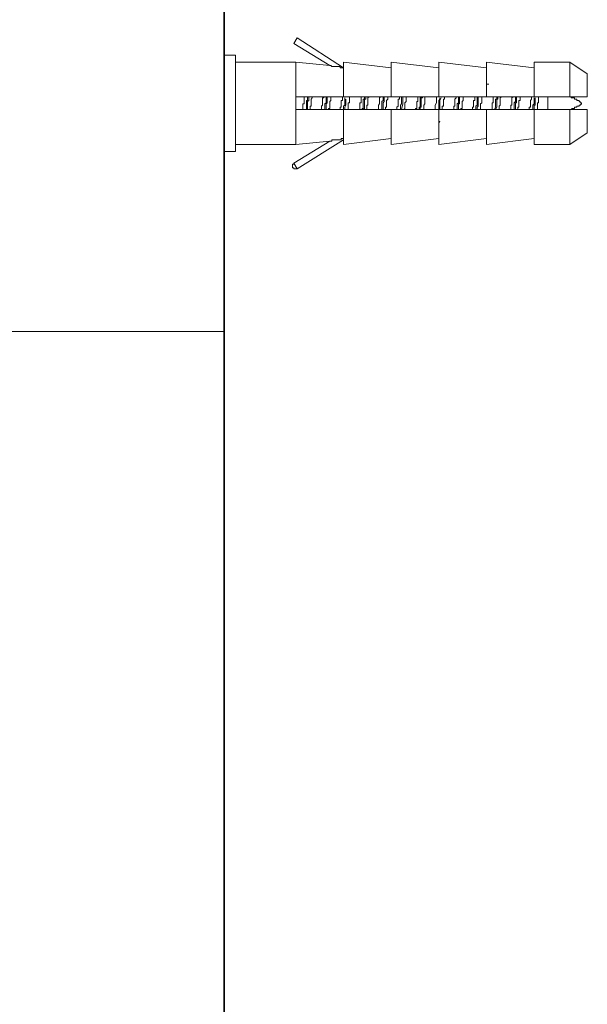
# Model space of a CAD drawing. Units: inches. Extents: x -283 to 915, y -794 to 61.
# Drawn here: x 606 to 656, y -471 to -384 of the extents above; entities that cross this region are included whole.
import ezdxf

# ---------------------------------------------------------------- set-up
doc = ezdxf.new("R2010")
doc.units = ezdxf.units.IN
doc.header["$MEASUREMENT"] = 0
doc.layers.add('图层 1', color=7, linetype='Continuous')

msp = doc.modelspace()

# ---------------------------------------------------------------- linework, layer by layer
at = {"layer": '图层 1', "color": 7, "lineweight": 35}
msp.add_lwpolyline([(623.604, -24.64), (623.604, -730.19)], dxfattribs=at)
at = {"layer": '图层 1', "color": 7, "lineweight": 9}
for points in [[(629.748, -385.855), (630.056, -385.348)], [(630.056, -385.348), (634.152, -388.012)], [(632.929, -387.804), (629.748, -385.855)], [(623.604, -386.879), (624.628, -386.879)], [(624.628, -386.879), (624.628, -395.389)], [(624.628, -387.495), (629.946, -387.495)], [(629.946, -387.495), (632.929, -387.804)], [(629.946, -394.772), (629.946, -387.495)], [(634.152, -387.495), (638.347, -388.012)], [(634.152, -390.572), (634.152, -387.495)], [(638.347, -387.495), (642.552, -388.012)], [(638.347, -390.572), (638.347, -387.495)], [(642.552, -387.495), (646.747, -388.012)], [(642.552, -390.572), (642.552, -387.495)], [(646.747, -387.495), (650.952, -388.012)], [(646.747, -390.572), (646.747, -387.495)], [(650.952, -387.495), (654.123, -387.495)], [(650.952, -390.572), (650.952, -387.495)], [(654.123, -387.495), (655.654, -388.524)], [(654.123, -390.572), (654.123, -387.495)], [(634.152, -388.012), (634.052, -388.012), (633.943, -388.012), (633.843, -388.012), (633.843, -387.903), (633.744, -387.903), (633.635, -387.903), (633.535, -387.903), (633.436, -387.903), (633.336, -387.903), (633.237, -387.903), (633.128, -387.903), (633.028, -387.804), (632.929, -387.804)], [(655.654, -388.524), (655.654, -390.572)], [(638.347, -389.339), (638.347, -389.444)], [(646.747, -389.444), (646.956, -389.444)], [(629.946, -390.572), (629.946, -391.696)], [(634.152, -390.572), (629.946, -390.572)], [(630.662, -390.572), (630.662, -390.667), (630.662, -390.776), (630.662, -390.88), (630.662, -390.975), (630.662, -391.084), (630.662, -391.189), (630.563, -391.189), (630.563, -391.288), (630.563, -391.387), (630.563, -391.492), (630.563, -391.596), (630.563, -391.696)], [(630.97, -390.572), (630.97, -390.667), (630.97, -390.776), (630.97, -390.88), (630.871, -390.88), (630.871, -390.975), (630.871, -391.084), (630.871, -391.189), (630.871, -391.288), (630.871, -391.387), (630.871, -391.492), (630.871, -391.596), (630.871, -391.696)], [(630.97, -391.696), (630.97, -391.492), (630.97, -391.387), (630.97, -391.288), (630.97, -391.189), (630.97, -391.084), (630.97, -390.975), (631.08, -390.88), (631.08, -390.776), (631.08, -390.572)], [(631.189, -391.696), (631.189, -391.596), (631.189, -391.492), (631.189, -391.387), (631.278, -391.387), (631.278, -391.288), (631.278, -391.189), (631.278, -391.084), (631.278, -390.975), (631.278, -390.88), (631.278, -390.776), (631.388, -390.667), (631.388, -390.572)], [(632.412, -390.572), (632.412, -390.667), (632.302, -390.667), (632.302, -390.776), (632.302, -390.88), (632.302, -390.975), (632.302, -391.084), (632.302, -391.189), (632.302, -391.288), (632.203, -391.387), (632.203, -391.492), (632.203, -391.596), (632.203, -391.696)], [(632.611, -390.572), (632.611, -390.667), (632.611, -390.776), (632.611, -390.88), (632.611, -390.975), (632.611, -391.084), (632.511, -391.189), (632.511, -391.288), (632.511, -391.387), (632.511, -391.492), (632.511, -391.596), (632.511, -391.696)], [(632.611, -391.696), (632.611, -391.596), (632.611, -391.492), (632.611, -391.387), (632.611, -391.288), (632.611, -391.189), (632.71, -391.084), (632.71, -390.975), (632.71, -390.88), (632.71, -390.776), (632.71, -390.667), (632.71, -390.572)], [(632.819, -391.696), (632.819, -391.596), (632.929, -391.596), (632.929, -391.492), (632.929, -391.387), (632.929, -391.288), (632.929, -391.189), (632.929, -391.084), (632.929, -390.975), (633.028, -390.88), (633.028, -390.776), (633.028, -390.667), (633.028, -390.572)], [(634.052, -390.572), (634.052, -390.667), (634.052, -390.776), (634.052, -390.88), (633.943, -390.88), (633.943, -390.975), (633.943, -391.084), (633.943, -391.189), (633.943, -391.288), (633.943, -391.387), (633.943, -391.492), (633.843, -391.492), (633.843, -391.596), (633.843, -391.696)], [(638.347, -390.572), (634.152, -390.572)], [(634.251, -390.667), (634.251, -390.88), (634.251, -391.084), (634.251, -391.189), (634.251, -391.288), (634.152, -391.387), (634.152, -391.696)], [(634.251, -391.696), (634.251, -391.596), (634.251, -391.492), (634.35, -391.288), (634.35, -391.189), (634.35, -391.084), (634.35, -390.975), (634.35, -390.88), (634.35, -390.776)], [(634.559, -391.696), (634.559, -391.596), (634.559, -391.492), (634.559, -391.387), (634.559, -391.288), (634.559, -391.189), (634.559, -391.084), (634.659, -391.084), (634.659, -390.975), (634.659, -390.88), (634.659, -390.776), (634.659, -390.667), (634.659, -390.572)], [(635.692, -390.572), (635.692, -390.667), (635.692, -390.776), (635.692, -390.88), (635.692, -390.975), (635.692, -391.084), (635.583, -391.084), (635.583, -391.189), (635.583, -391.288), (635.583, -391.387), (635.583, -391.492), (635.583, -391.596), (635.583, -391.696)], [(636.001, -390.572), (636.001, -390.667), (636.001, -390.776), (635.891, -390.776), (635.891, -390.88), (635.891, -390.975), (635.891, -391.084), (635.891, -391.189), (635.891, -391.288), (635.891, -391.387), (635.891, -391.492), (635.891, -391.596), (635.792, -391.596), (635.792, -391.696)], [(635.891, -391.696), (636.001, -391.596), (636.001, -391.492), (636.001, -391.387), (636.001, -391.288), (636.001, -391.189), (636.001, -391.084), (636.001, -390.975), (636.001, -390.88), (636.001, -390.776), (636.1, -390.776), (636.1, -390.667), (636.1, -390.572)], [(636.199, -391.696), (636.199, -391.596), (636.199, -391.492), (636.199, -391.387), (636.199, -391.288), (636.299, -391.288), (636.299, -391.189), (636.299, -391.084), (636.299, -390.975), (636.299, -390.88), (636.299, -390.776), (636.299, -390.667), (636.408, -390.572)], [(637.422, -390.572), (637.333, -390.667), (637.333, -390.776), (637.333, -390.88), (637.333, -390.975), (637.333, -391.084), (637.333, -391.189), (637.223, -391.288), (637.223, -391.387), (637.223, -391.492), (637.223, -391.596), (637.223, -391.696)], [(637.631, -390.572), (637.631, -390.88), (637.532, -390.975), (637.532, -391.189), (637.532, -391.288), (637.532, -391.387), (637.532, -391.696)], [(637.631, -391.696), (637.631, -391.492), (637.631, -391.387), (637.631, -391.288), (637.631, -391.189), (637.631, -391.084), (637.74, -390.975), (637.74, -390.88), (637.74, -390.776), (637.74, -390.572)], [(637.84, -391.696), (637.84, -391.596), (637.84, -391.492), (637.939, -391.492), (637.939, -391.387), (637.939, -391.288), (637.939, -391.189), (637.939, -391.084), (637.939, -390.975), (637.939, -390.88), (638.048, -390.776), (638.048, -390.667), (638.048, -390.572)], [(642.552, -390.572), (638.347, -390.572)], [(639.072, -390.572), (639.072, -390.667), (639.072, -390.776), (638.963, -390.776), (638.963, -390.88), (638.963, -390.975), (638.963, -391.084), (638.963, -391.189), (638.963, -391.288), (638.963, -391.387), (638.864, -391.492), (638.864, -391.596), (638.864, -391.696)], [(639.271, -390.572), (639.271, -390.776), (639.271, -390.88), (639.271, -390.975), (639.271, -391.084), (639.271, -391.189), (639.162, -391.288), (639.162, -391.387), (639.162, -391.492), (639.162, -391.696)], [(639.271, -391.696), (639.371, -391.189), (639.371, -390.572)], [(639.48, -391.696), (639.569, -391.596), (639.569, -391.492), (639.569, -391.387), (639.569, -391.288), (639.569, -391.189), (639.569, -391.084), (639.679, -390.975), (639.679, -390.88), (639.679, -390.776), (639.679, -390.667), (639.679, -390.572)], [(640.703, -390.572), (640.703, -390.667), (640.703, -390.776), (640.703, -390.88), (640.703, -390.975), (640.603, -390.975), (640.603, -391.084), (640.603, -391.189), (640.603, -391.288), (640.603, -391.387), (640.603, -391.492), (640.603, -391.596), (640.504, -391.596), (640.504, -391.696)], [(641.011, -390.572), (640.912, -390.667), (640.912, -390.776), (640.912, -390.88), (640.912, -390.975), (640.912, -391.084), (640.912, -391.189), (640.912, -391.288), (640.912, -391.387), (640.912, -391.492), (640.812, -391.492), (640.812, -391.596), (640.812, -391.696)], [(640.912, -391.696), (640.912, -391.596), (640.912, -391.492), (641.011, -391.492), (641.011, -391.387), (641.011, -391.288), (641.011, -391.189), (641.011, -391.084), (641.011, -390.975), (641.011, -390.88), (641.011, -390.776), (641.011, -390.667), (641.11, -390.667), (641.11, -390.572)], [(641.22, -391.696), (641.22, -391.596), (641.22, -391.492), (641.22, -391.387), (641.22, -391.288), (641.319, -391.189), (641.319, -391.084), (641.319, -390.975), (641.319, -390.88), (641.319, -390.776), (641.319, -390.667), (641.319, -390.572)], [(642.343, -390.572), (642.343, -390.88), (642.343, -390.975), (642.343, -391.084), (642.244, -391.288), (642.244, -391.387), (642.244, -391.696)], [(646.747, -390.572), (642.552, -390.572)], [(642.651, -390.667), (642.651, -390.776), (642.552, -390.88), (642.552, -391.084), (642.552, -391.189), (642.552, -391.288), (642.552, -391.387), (642.552, -391.596), (642.552, -391.696)], [(642.651, -391.696), (642.651, -391.387), (642.651, -391.288), (642.651, -391.189), (642.651, -391.084), (642.651, -390.88), (642.751, -390.667)], [(642.86, -391.696), (642.86, -391.596), (642.86, -391.492), (642.86, -391.387), (642.959, -391.387), (642.959, -391.288), (642.959, -391.189), (642.959, -391.084), (642.959, -390.975), (642.959, -390.88), (642.959, -390.776), (643.059, -390.776), (643.059, -390.667), (643.059, -390.572)], [(644.083, -390.572), (644.083, -390.667), (643.973, -390.776), (643.973, -390.88), (643.973, -390.975), (643.973, -391.084), (643.973, -391.189), (643.973, -391.288), (643.973, -391.387), (643.884, -391.387), (643.884, -391.492), (643.884, -391.596), (643.884, -391.696)], [(644.292, -390.572), (644.292, -390.667), (644.292, -390.776), (644.292, -390.88), (644.292, -390.975), (644.292, -391.084), (644.182, -391.189), (644.182, -391.288), (644.182, -391.387), (644.182, -391.492), (644.182, -391.596), (644.182, -391.696)], [(644.292, -391.696), (644.292, -391.596), (644.292, -391.492), (644.292, -391.387), (644.292, -391.288), (644.292, -391.189), (644.391, -391.189), (644.391, -391.084), (644.391, -390.975), (644.391, -390.88), (644.391, -390.776), (644.391, -390.667), (644.391, -390.572)], [(644.5, -391.696), (644.5, -391.596), (644.6, -391.596), (644.6, -391.492), (644.6, -391.387), (644.6, -391.288), (644.6, -391.189), (644.6, -391.084), (644.6, -390.975), (644.699, -390.88), (644.699, -390.776), (644.699, -390.667), (644.699, -390.572)], [(645.723, -390.572), (645.723, -390.667), (645.723, -390.776), (645.723, -390.88), (645.624, -390.88), (645.624, -390.975), (645.624, -391.084), (645.624, -391.189), (645.624, -391.288), (645.624, -391.387), (645.624, -391.492), (645.514, -391.492), (645.514, -391.596), (645.514, -391.696)], [(645.932, -390.572), (645.932, -390.667), (645.932, -390.776), (645.932, -390.88), (645.932, -390.975), (645.932, -391.084), (645.932, -391.189), (645.932, -391.288), (645.823, -391.387), (645.823, -391.492), (645.823, -391.696)], [(646.031, -390.572), (646.031, -390.667), (646.031, -390.776), (646.031, -390.88), (646.031, -390.975), (646.031, -391.084), (646.031, -391.189), (646.031, -391.288), (646.031, -391.387), (645.932, -391.492), (645.932, -391.696)], [(646.24, -391.696), (646.24, -391.596), (646.24, -391.492), (646.24, -391.387), (646.24, -391.288), (646.24, -391.189), (646.339, -391.084), (646.339, -390.975), (646.339, -390.88), (646.339, -390.776), (646.339, -390.667), (646.339, -390.572)], [(650.952, -390.572), (646.747, -390.572)], [(647.363, -390.572), (647.363, -390.667), (647.363, -390.776), (647.363, -390.88), (647.363, -390.975), (647.363, -391.084), (647.264, -391.084), (647.264, -391.189), (647.264, -391.288), (647.264, -391.387), (647.264, -391.492), (647.264, -391.596), (647.264, -391.696)], [(647.672, -390.572), (647.672, -390.776), (647.562, -390.776), (647.562, -390.88), (647.562, -390.975), (647.562, -391.084), (647.562, -391.189), (647.562, -391.288), (647.562, -391.387), (647.562, -391.492), (647.463, -391.696)], [(647.771, -390.572), (647.771, -390.776), (647.672, -390.776), (647.672, -390.88), (647.672, -390.975), (647.672, -391.084), (647.672, -391.189), (647.672, -391.288), (647.672, -391.387), (647.672, -391.492), (647.562, -391.696)], [(647.87, -391.696), (647.87, -391.596), (647.87, -391.492), (647.87, -391.387), (647.98, -391.288), (647.98, -391.189), (647.98, -391.084), (647.98, -390.975), (647.98, -390.88), (647.98, -390.776), (647.98, -390.667), (648.079, -390.572)], [(649.103, -390.572), (649.004, -390.667), (649.004, -390.776), (649.004, -390.88), (649.004, -390.975), (649.004, -391.084), (649.004, -391.189), (649.004, -391.288), (648.894, -391.288), (648.894, -391.387), (648.894, -391.492), (648.894, -391.596), (648.894, -391.696)], [(649.312, -390.572), (649.312, -390.667), (649.312, -390.776), (649.312, -390.88), (649.312, -390.975), (649.203, -391.084), (649.203, -391.189), (649.203, -391.288), (649.203, -391.387), (649.203, -391.492), (649.203, -391.596), (649.203, -391.696)], [(649.411, -390.572), (649.411, -390.667), (649.411, -390.776), (649.411, -390.88), (649.411, -390.975), (649.411, -391.084), (649.312, -391.084), (649.312, -391.189), (649.312, -391.288), (649.312, -391.387), (649.312, -391.492), (649.312, -391.596), (649.312, -391.696)], [(649.511, -391.696), (649.511, -391.596), (649.511, -391.492), (649.61, -391.492), (649.61, -391.387), (649.61, -391.288), (649.61, -391.189), (649.61, -391.084), (649.61, -390.975), (649.61, -390.88), (649.719, -390.88), (649.719, -390.776), (649.719, -390.667), (649.719, -390.572)], [(650.743, -390.572), (650.743, -390.667), (650.743, -390.776), (650.634, -390.88), (650.634, -390.975), (650.634, -391.084), (650.634, -391.189), (650.634, -391.288), (650.634, -391.387), (650.634, -391.492), (650.535, -391.492), (650.535, -391.596), (650.535, -391.696)], [(650.952, -390.667), (650.952, -390.776), (650.952, -390.88), (650.952, -390.975), (650.952, -391.084), (650.952, -391.189), (650.843, -391.288), (650.843, -391.387), (650.843, -391.492), (650.843, -391.696)], [(654.123, -390.572), (650.952, -390.572)], [(651.052, -390.667), (651.052, -390.776), (651.052, -390.975), (651.052, -391.084), (651.052, -391.189), (651.052, -391.288), (650.952, -391.288), (650.952, -391.387), (650.952, -391.596), (650.952, -391.696)], [(651.25, -391.696), (651.25, -391.596), (651.25, -391.492), (651.25, -391.387), (651.25, -391.288), (651.25, -391.189), (651.25, -391.084), (651.36, -391.084), (651.36, -390.975), (651.36, -390.88), (651.36, -390.776), (651.36, -390.667), (651.36, -390.572)], [(652.175, -390.572), (652.175, -391.696)], [(655.654, -390.572), (654.123, -390.572)], [(654.223, -390.572), (654.223, -390.667), (654.322, -390.667), (654.422, -390.667), (654.531, -390.667), (654.531, -390.776), (654.63, -390.776), (654.73, -390.776), (654.73, -390.88), (654.839, -390.88), (654.939, -390.88), (654.939, -390.975), (655.038, -390.975), (655.038, -391.084), (655.147, -391.084), (655.147, -391.189), (655.038, -391.288), (654.939, -391.288), (654.939, -391.387), (654.839, -391.387), (654.73, -391.387), (654.73, -391.492), (654.63, -391.492), (654.531, -391.492), (654.531, -391.596), (654.422, -391.596), (654.322, -391.596), (654.223, -391.696)], [(629.946, -391.696), (634.152, -391.696)], [(634.152, -394.772), (634.152, -391.696)], [(634.152, -391.696), (638.347, -391.696)], [(638.347, -394.772), (638.347, -391.696)], [(638.347, -391.696), (642.552, -391.696)], [(642.552, -394.772), (642.552, -391.696)], [(642.552, -391.696), (646.747, -391.696)], [(646.747, -394.772), (646.747, -391.696)], [(646.747, -391.696), (650.952, -391.696)], [(650.952, -394.772), (650.952, -391.696)], [(650.952, -391.696), (654.123, -391.696)], [(654.123, -391.696), (655.654, -391.696)], [(654.123, -394.772), (654.123, -391.696)], [(655.654, -391.696), (655.654, -393.748)], [(642.651, -392.719), (642.552, -392.923)], [(629.748, -396.413), (632.929, -394.464)], [(632.929, -394.464), (629.946, -394.772)], [(634.152, -394.365), (630.056, -396.92)], [(634.152, -394.255), (634.052, -394.255), (633.943, -394.255), (633.943, -394.365), (633.843, -394.365), (633.744, -394.365), (633.635, -394.365), (633.535, -394.365), (633.436, -394.365), (633.336, -394.365), (633.237, -394.365), (633.128, -394.365), (633.128, -394.464), (633.028, -394.464), (632.929, -394.464)], [(638.347, -394.255), (634.152, -394.772)], [(642.552, -394.255), (638.347, -394.772)], [(646.747, -394.255), (642.552, -394.772)], [(650.952, -394.255), (646.747, -394.772)], [(655.654, -393.748), (654.123, -394.772)], [(629.946, -394.772), (624.628, -394.772)], [(654.123, -394.772), (650.952, -394.772)], [(624.628, -395.389), (623.604, -395.389)], [(629.748, -396.413), (629.748, -396.512), (629.648, -396.512), (629.648, -396.611), (629.648, -396.721), (629.648, -396.825), (629.748, -396.825), (629.748, -396.92), (629.847, -396.92), (629.946, -396.92), (630.056, -396.92)], [(630.056, -396.92), (629.748, -396.413)], [(623.604, -411.265), (597.279, -411.265)]]:
    msp.add_lwpolyline(points, dxfattribs=at)

doc.saveas('drawing.dxf')
